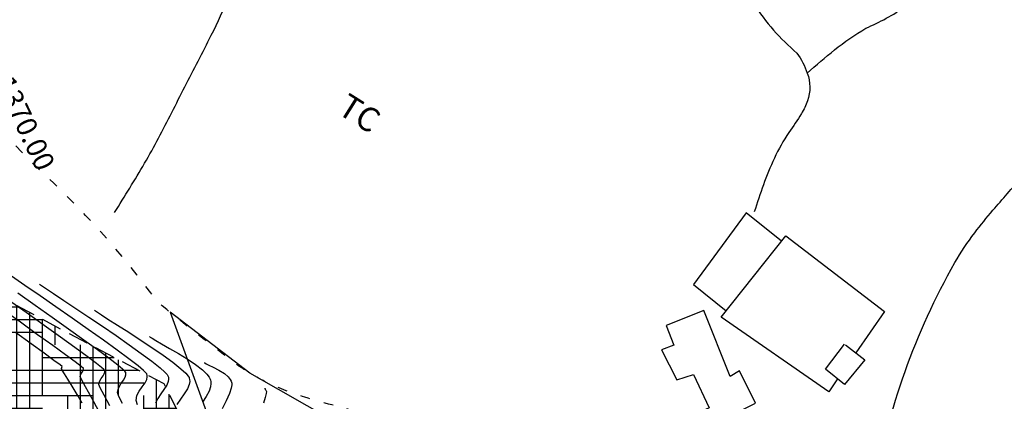
# Model space of a CAD drawing. Units: metres. Extents: x 0 to 773846, y 0 to 9206776.
# Drawn here: x 761483 to 761606, y 9195434 to 9195482 of the extents above; entities that cross this region are included whole.
import ezdxf

# ---------------------------------------------------------------- set-up
doc = ezdxf.new("R2010")
doc.units = ezdxf.units.M
doc.linetypes.add('ACAD_ISO03W100', pattern=[30, 12, -18])
doc.linetypes.add('HIDDEN', pattern=[0.375, 0.25, -0.125])
for name, color, linetype in [('Acceso Existente a cantera', 52, 'ACAD_ISO03W100'), ('C-TOPO-MAJR', 9, 'Continuous'), ('C-TOPO-MINR', 8, 'Continuous'), ('Cultivo', 91, 'Continuous'), ('DATOS_TECNICOS', 1, 'Continuous'), ('ejes', 10, 'Continuous'), ('Hacht', 55, 'Continuous'), ('UNKNOWN_LINE_TYPE', 7, 'Continuous')]:
    doc.layers.add(name, color=color, linetype=linetype)
doc.styles.add('STYLE1', font='romant.shx')

# ---------------------------------------------------------------- blocks, each defined once
blk = doc.blocks.new('enrocado 01')
at = {"true_color": 0x9a4c86}
h = blk.add_hatch(dxfattribs=at)
h.set_pattern_fill('GRAVEL', color=225, scale=0.2, style=0)
h.set_pattern_definition([(228.0127875, (761129.0051, 9194282.56183), (-40.640000003192, -45.719999997164), [0.68344288, -67.660967279]), (184.969741, (761128.5479, 9194282.05383), (60.959999975881, 5.080000289396), [1.17280944, -116.108097787]), (132.5104471, (761127.3795, 9194281.95223), (50.800000021455, -55.879999980492), [0.82696304, -81.8694455882]), (267.273689, (761125.3983, 9194280.68223), (5.0800000106395, 101.599999999466), [1.06800904, -105.7328748515]), (292.83365418, (761125.3475, 9194279.61543), (-25.400000002127, 60.959999999111), [1.0472674, -103.6796154907]), (357.273689, (761125.7539, 9194278.65023), (-101.599999999466, 5.0800000106395), [1.06800904, -105.7328748515]), (37.69424047, (761126.8207, 9194278.59943), (-66.0399999970718, -50.800000003801), [1.41238732, -139.8262306285]), (72.25532837, (761127.9383, 9194279.46303), (35.5600000095586, 111.7599999969577), [1.33343904, -132.0105132038]), (121.42956562, (761128.3447, 9194280.73303), (-40.640000005766, 66.039999996452), [1.071626, -106.0910913974]), (175.2363583, (761127.7859, 9194281.64743), (55.8799999992, -5.080000008779), [1.22342656, -59.9478739]), (222.3974378, (761126.5667, 9194281.74903), (-60.9599999980493, -55.880000002128), [1.58215584, -156.6335450244]), (138.81407483, (761130.4275, 9194280.63143), (-35.559999997867, 30.480000002478), [0.54000908, -53.4611316487]), (171.4692344, (761130.0211, 9194280.98703), (66.040000001779, -10.159999988475), [1.02736396, -101.709277994]), (225, (761129.005, 9194281.1394), (-7e-16, -5.08), [0.71841868, -6.4657862169]), (203.19859051, (761128.6495, 9194281.749), (25.40000000069, 10.15999999822), [0.38688264, -38.3012447378]), (291.80140949, (761128.2939, 9194281.5966), (-5.08000000106, 15.23999999965), [0.54713124, -26.80950598]), (30.96375653, (761128.4971, 9194281.0886), (15.24000000037, 10.15999999944), [0.88863932, -28.7325963058]), (161.56505118, (761129.2591, 9194281.5458), (10.16000000027, -5.07999999947), [0.64257428, -15.4217962337]), (16.389540334, (761125.3475, 9194281.59663), (50.8, 15.2400000000005), [0.900176, -89.117653345]), (70.34617594, (761126.2111, 9194281.85063), (-20.320000001859, -55.879999999341), [0.75519788, -74.7644313564]), (293.19859051, (761129.2591, 9194282.5618), (-10.159999998227, 25.40000000071), [0.7737602, -37.9143671778]), (343.61045967, (761129.5639, 9194281.85063), (-50.800000001065, 15.239999996446), [0.900176, -89.117653345]), (339.44395478, (761125.3475, 9194278.447), (-25.4, 10.16), [0.8680704, -42.5354686262]), (294.7751406, (761126.1603, 9194278.14223), (-25.400000030234, 55.879999986255), [0.72734424, -72.0071867614]), (66.80140949, (761129.3099, 9194277.4818), (10.159999998405, 25.40000000064), [0.7737602, -37.9143671778]), (17.35402464, (761129.6147, 9194278.19303), (-66.039999998686, -20.320000004265), [0.85156548, -84.3047519604]), (69.44395478, (761126.8207, 9194277.4818), (-10.160000000177, -25.39999999993), [0.4340352, -42.9695038262]), (101.309932474, (761129.0051, 9194277.4818), (-5.08, 20.32), [0.2590292, -25.643989929]), (165.963756532, (761128.9543, 9194277.7358), (15.24, -5.08), [1.0472674, -19.898109178]), (186.00900596, (761127.9383, 9194277.98983), (50.799999999731, 5.080000002659), [0.970534, -96.0827297267]), (303.69006753, (761128.4971, 9194280.6314), (-5.0800000007, 10.15999999965), [0.73264776, -17.5835527194]), (353.15722659, (761128.9035, 9194280.02183), (86.3600000005314, -10.159999995479), [1.27911352, -126.63201813]), (60.9453959, (761130.1735, 9194279.86943), (-20.32000000056, -35.55999999968), [0.52301648, -51.7787846362]), (90, (761130.4275, 9194280.3266), (-5.08, 5.08), [0.3048, -4.7752]), (120.25643716, (761127.8367, 9194278.14223), (20.319999997514, -35.56000000142), [0.70573392, -69.8678815464]), (48.0127875, (761127.4811, 9194278.75183), (40.64000000335, 45.71999999702), [1.36688576, -66.977524399]), (0, (761128.3955, 9194279.768), (5.08, 5.08), [1.3208, -3.7592]), (325.3048465, (761129.7163, 9194279.76783), (50.800000019243, -35.559999972509), [0.80321912, -79.5186334483]), (254.0546041, (761130.3767, 9194279.3106), (-5.079999999645, -20.32000000009), [0.73965816, -36.2433000775]), (207.64597536, (761130.1735, 9194278.59943), (-96.5200000035467, -50.7999999932615), [1.2042902, -119.224928846]), (175.42607874, (761129.1067, 9194278.04063), (-66.0399999999977, 5.079999999999), [1.27405892, -126.1316929125])])
edge = h.paths.add_edge_path()
edge.add_arc((-343.68, -25.32), 220.5, 43.2832, 50.2165)
edge.add_line((-202.58, 144.13), (-299.05, 225.39))
edge.add_arc((-280.04, 247.96), 29.5, 208.1245, 229.8889, ccw=False)
edge.add_line((-306.06, 234.05), (-324.66, 268.85))
edge.add_line((-324.66, 268.85), (-334.8, 263.42))
edge.add_line((-334.8, 263.42), (-316.2, 228.63))
edge.add_arc((-280.09, 247.92), 40.95, 208.1098, 229.9036)
edge.add_line((-306.46, 216.6), (-209.03, 134.52))
edge.add_arc((-343.68, -25.32), 209, 43.2832, 49.8889, ccw=False)
edge.add_line((-191.53, 117.97), (-131.07, 53.77))
edge.add_arc((-44.52, 135.29), 118.89, 223.2832, 255.1587)
edge.add_line((-74.97, 20.36), (-1.76, 0.96))
edge.add_line((-1.76, 0.96), (29.95, 31.95))
edge.add_line((29.95, 31.95), (21.91, 40.17))
edge.add_line((21.91, 40.17), (-5.13, 13.75))
edge.add_line((-5.13, 13.75), (-72.49, 31.6))
edge.add_arc((-44.52, 135.29), 107.39, 223.2832, 254.9018, ccw=False)
edge.add_line((-122.7, 61.66), (-183.16, 125.86))

msp = doc.modelspace()

# ---------------------------------------------------------------- hatches: boundary and pattern name
at = {"layer": 'Hacht'}
h = msp.add_hatch(dxfattribs=at)
h.set_pattern_fill('HOUND', color=252, style=0)
edge = h.paths.add_edge_path()
edge.add_line((761420.543, 9195501.98), (761411.929, 9195507.275))
edge.add_line((761411.929, 9195507.275), (761403.45, 9195512.731))
edge.add_line((761403.45, 9195512.731), (761393.689, 9195517.566))
edge.add_line((761393.689, 9195517.566), (761385.01, 9195521.884))
edge.add_line((761385.01, 9195521.884), (761375.771, 9195526.438))
edge.add_line((761375.771, 9195526.438), (761365.913, 9195530.258))
edge.add_line((761365.913, 9195530.258), (761356.983, 9195535.178))
edge.add_line((761356.983, 9195535.178), (761348.671, 9195540.833))
edge.add_line((761348.671, 9195540.833), (761339.002, 9195546.852))
edge.add_line((761339.002, 9195546.852), (761330.669, 9195550.507))
edge.add_line((761330.669, 9195550.507), (761322.003, 9195555.741))
edge.add_line((761322.003, 9195555.741), (761319.93, 9195556.487))
edge.add_line((761319.93, 9195556.487), (761312.152, 9195556.896))
edge.add_line((761312.152, 9195556.896), (761300.965, 9195562.256))
edge.add_line((761300.965, 9195562.256), (761267.258, 9195581.143))
edge.add_line((761267.258, 9195581.143), (761247.767, 9195538.15))
edge.add_line((761247.767, 9195538.15), (761261.556, 9195512.352))
edge.add_arc((761292.482, 9195529.08), 35.161, 208.4096, 229.60378)
edge.add_line((761269.696, 9195502.303), (761367.068, 9195420.259))
edge.add_arc((761231.876, 9195259.073), 210.375, 44.08281, 50.01242, ccw=False)
edge.add_arc((761228.124, 9195255.222), 215.75, 43.32124, 44.12443, ccw=False)
edge.add_line((761385.087, 9195403.245), (761445.646, 9195338.943))
edge.add_arc((761529.661, 9195419.816), 116.614, 223.90808, 254.47101)
edge.add_line((761498.44, 9195307.458), (761548.976, 9195294.067))
edge.add_line((761548.976, 9195294.067), (761567.135, 9195289.255))
edge.add_arc((761559.824, 9195259.785), 30.363, 74.25028, 76.06714, ccw=False)
edge.add_line((761568.066, 9195289.009), (761575.577, 9195296.348))
edge.add_line((761575.577, 9195296.348), (761559.34, 9195304.456))
edge.add_line((761559.34, 9195304.456), (761545.827, 9195324.511))
edge.add_line((761545.827, 9195324.511), (761531.818, 9195355.778))
edge.add_line((761531.818, 9195355.778), (761510.24, 9195377.46))
edge.add_line((761510.24, 9195377.46), (761499.417, 9195391.726))
edge.add_line((761499.417, 9195391.726), (761492.057, 9195393.348))
edge.add_line((761492.057, 9195393.348), (761485.177, 9195394.865))
edge.add_line((761485.177, 9195394.865), (761479.168, 9195401.244))
edge.add_line((761479.168, 9195401.244), (761471.851, 9195409.011))
edge.add_line((761471.851, 9195409.011), (761465.305, 9195415.96))
edge.add_line((761465.305, 9195415.96), (761457.49, 9195424.255))
edge.add_line((761457.49, 9195424.255), (761451.901, 9195430.189))
edge.add_line((761451.901, 9195430.189), (761439.696, 9195443.144))
edge.add_arc((761443.336, 9195446.573), 5, 172.24892, 223.29015, ccw=False)
edge.add_line((761438.382, 9195447.247), (761440.878, 9195465.592))
edge.add_line((761440.878, 9195465.592), (761433.679, 9195479.899))
edge.add_line((761433.679, 9195479.899), (761427.136, 9195494.24))
edge.add_line((761427.136, 9195494.24), (761420.543, 9195501.98))
h = msp.add_hatch(dxfattribs=at)
h.set_pattern_fill('HOUND', color=252, style=0)
edge = h.paths.add_edge_path()
edge.add_line((761500.882, 9195436.461), (761466.874, 9195454.506))
edge.add_line((761466.874, 9195454.506), (761435.133, 9195487.249))
edge.add_line((761435.133, 9195487.249), (761427.136, 9195494.24))
edge.add_line((761427.136, 9195494.24), (761433.679, 9195479.899))
edge.add_line((761433.679, 9195479.899), (761440.878, 9195465.592))
edge.add_line((761440.878, 9195465.592), (761438.382, 9195447.247))
edge.add_arc((761443.336, 9195446.573), 5, 172.24892, 223.29015)
edge.add_line((761439.696, 9195443.144), (761444.415, 9195438.135))
edge.add_line((761444.415, 9195438.135), (761451.901, 9195430.189))
edge.add_line((761451.901, 9195430.189), (761457.49, 9195424.255))
edge.add_line((761457.49, 9195424.255), (761465.305, 9195415.96))
edge.add_line((761465.305, 9195415.96), (761471.851, 9195409.011))
edge.add_line((761471.851, 9195409.011), (761479.168, 9195401.244))
edge.add_line((761479.168, 9195401.244), (761485.177, 9195394.865))
edge.add_line((761485.177, 9195394.865), (761492.057, 9195393.348))
edge.add_line((761492.057, 9195393.348), (761499.417, 9195391.726))
edge.add_line((761499.417, 9195391.726), (761510.24, 9195377.46))
edge.add_line((761510.24, 9195377.46), (761531.818, 9195355.778))
edge.add_line((761531.818, 9195355.778), (761545.827, 9195324.511))
edge.add_line((761545.827, 9195324.511), (761559.34, 9195304.456))
edge.add_line((761559.34, 9195304.456), (761575.575, 9195296.347))
edge.add_line((761575.575, 9195296.347), (761595.603, 9195315.917))
edge.add_arc((761283.731, 9195636.506), 447.26, 314.21041, 314.46662)
edge.add_line((761597.033, 9195317.315), (761603.541, 9195327.915))
edge.add_line((761603.541, 9195327.915), (761560.195, 9195352.739))
edge.add_line((761560.195, 9195352.739), (761517.651, 9195403.014))
edge.add_line((761517.651, 9195403.014), (761500.882, 9195436.461))

# ---------------------------------------------------------------- linework, layer by layer
at = {"layer": 'Acceso Existente a cantera', "color": 3, "ltscale": 0.1, "flags": 128}
msp.add_lwpolyline([(761638.382, 9195410.543, -0.0094071), (761632.134, 9195410.599, -0.0507173), (761617.952, 9195412.6, -0.0083128), (761609.071, 9195415.054, 0.0470219), (761600.586, 9195416.547, -0.0422484), (761594.408, 9195417.665, -0.0621917), (761590.43, 9195419.388, 0.0474231), (761585.882, 9195422.182, 0.0968047), (761584.043, 9195422.617, -0.0612319), (761577.666, 9195422.767, -0.0630612), (761574.737, 9195423.716, -0.0065238), (761571.615, 9195425.254, 0.0645753), (761559.398, 9195429.076, 0.0314331), (761555.274, 9195429.46, 0.0124519), (761548.56, 9195429.465, -0.0300557), (761539.051, 9195429.856, -0.0232475), (761534.266, 9195430.643, -0.0147616), (761525.264, 9195432.935, -0.0111658), (761518.503, 9195434.796, -0.0364326), (761513.834, 9195436.59, -0.0477266), (761509.468, 9195439.254, -0.0093058), (761500.073, 9195446.704, 0.0494014), (761485.028, 9195463.497, -0.0379227), (761478.622, 9195470.667, -0.0074592), (761470.482, 9195481.792, 0.0816129), (761458.065, 9195493.731, 0.0885729), (761438.617, 9195503.417, 0.0109766), (761425.502, 9195506.991, 0.019991), (761416.794, 9195508.82, 0.009961), (761394.388, 9195512.415, 0.0100722), (761380.914, 9195513.851, 0.0100722)], format="xyb", dxfattribs=at)
at = {"layer": 'C-TOPO-MAJR', "color": 33, "linetype": 'Continuous', "lineweight": -3}
for points, elevation in [([(761494.093, 9195433.729), (761493.371, 9195435.042), (761492.894, 9195435.958), (761492.717, 9195436.387), (761492.793, 9195436.777), (761493.002, 9195437.136), (761493.247, 9195437.475), (761493.401, 9195437.741), (761493.459, 9195437.941), (761493.459, 9195438.077), (761493.444, 9195438.145), (761493.428, 9195438.172), (761493.334, 9195438.269), (761493.045, 9195438.515), (761492.406, 9195439.015), (761491.24, 9195439.891), (761489.722, 9195441.005), (761487.909, 9195442.318), (761485.862, 9195443.789), (761483.64, 9195445.377), (761481.3, 9195447.042)], 1365), ([(761499.04, 9195442.403), (761499.145, 9195442.329), (761499.391, 9195442.168), (761499.837, 9195441.897), (761500.548, 9195441.484), (761501.572, 9195440.902), (761502.674, 9195440.264), (761503.778, 9195439.59), (761504.807, 9195438.898), (761505.686, 9195438.209), (761506.228, 9195437.672), (761506.517, 9195437.285), (761506.643, 9195437.036), (761506.685, 9195436.915), (761506.717, 9195436.78), (761506.745, 9195436.51), (761506.707, 9195436.104), (761506.529, 9195435.562), (761506.158, 9195434.88), (761505.694, 9195434.194)], 1370)]:
    msp.add_lwpolyline(points, dxfattribs=dict(at, elevation=elevation))
at = {"layer": 'C-TOPO-MINR', "color": 13, "linetype": 'Continuous', "lineweight": -3}
for points, elevation in [([(761497.56, 9195433.856), (761497.392, 9195434.393), (761497.486, 9195435), (761497.775, 9195435.565), (761498.151, 9195436.099), (761498.509, 9195436.617), (761498.709, 9195437.027), (761498.774, 9195437.338), (761498.764, 9195437.547), (761498.74, 9195437.653), (761498.717, 9195437.705), (761498.609, 9195437.847), (761498.303, 9195438.149), (761497.649, 9195438.703), (761496.487, 9195439.606), (761495.01, 9195440.7), (761493.288, 9195441.941), (761491.392, 9195443.282), (761489.392, 9195444.68), (761487.36, 9195446.088), (761485.366, 9195447.461), (761483.481, 9195448.754), (761481.775, 9195449.922)], 1367), ([(761485.31, 9195448.949), (761485.418, 9195448.872), (761485.68, 9195448.689), (761486.181, 9195448.347), (761487.028, 9195447.777), (761488.326, 9195446.911), (761489.826, 9195445.911), (761491.461, 9195444.817), (761493.165, 9195443.667), (761494.871, 9195442.502), (761496.512, 9195441.362), (761498.02, 9195440.285), (761499.329, 9195439.311), (761500.371, 9195438.481), (761500.968, 9195437.946), (761501.255, 9195437.634), (761501.362, 9195437.473), (761501.389, 9195437.407), (761501.415, 9195437.295), (761501.432, 9195437.074), (761501.384, 9195436.746), (761501.206, 9195436.313), (761500.863, 9195435.77), (761500.46, 9195435.217), (761500.082, 9195434.643), (761499.811, 9195434.04)], 1368), ([(761495.687, 9195433.999), (761495.229, 9195434.907), (761495.054, 9195435.39), (761495.162, 9195435.947), (761495.462, 9195436.459), (761495.811, 9195436.943), (761496.031, 9195437.323), (761496.114, 9195437.608), (761496.113, 9195437.801), (761496.092, 9195437.899), (761496.074, 9195437.936), (761495.978, 9195438.049), (761495.696, 9195438.309), (761495.082, 9195438.811), (761493.973, 9195439.662), (761492.54, 9195440.723), (761490.843, 9195441.955), (761488.94, 9195443.319), (761486.89, 9195444.775), (761484.752, 9195446.283), (761482.586, 9195447.804)], 1366), ([(761492.735, 9195433.062), (761491.785, 9195434.757), (761491.042, 9195436.102), (761490.556, 9195437.007), (761490.38, 9195437.384), (761490.448, 9195437.66), (761490.614, 9195437.911), (761490.767, 9195438.15), (761490.796, 9195438.391), (761490.515, 9195438.631), (761489.744, 9195439.215), (761488.539, 9195440.102), (761486.958, 9195441.251), (761485.06, 9195442.622), (761482.903, 9195444.173), (761480.543, 9195445.864)], 1364), ([(761492.175, 9195445.676), (761492.284, 9195445.599), (761492.545, 9195445.42), (761493.037, 9195445.096), (761493.853, 9195444.571), (761495.074, 9195443.794), (761496.451, 9195442.918), (761497.905, 9195441.98), (761499.362, 9195441.017), (761500.746, 9195440.068), (761501.982, 9195439.17), (761502.992, 9195438.361), (761503.588, 9195437.804), (761503.886, 9195437.45), (761504.004, 9195437.25), (761504.037, 9195437.161), (761504.068, 9195437.028), (761504.089, 9195436.766), (761504.031, 9195436.376), (761503.82, 9195435.862), (761503.412, 9195435.217), (761502.935, 9195434.561), (761502.486, 9195433.88)], 1369), ([(761490.632, 9195434.043), (761489.991, 9195435.154), (761489.386, 9195436.171), (761488.853, 9195437.049), (761488.427, 9195437.74), (761488.145, 9195438.2), (761488.042, 9195438.382), (761488.101, 9195438.514), (761488.148, 9195438.637), (761487.873, 9195438.842), (761487.092, 9195439.409), (761485.862, 9195440.296), (761484.238, 9195441.465), (761482.278, 9195442.874)], 1363), ([(761505.905, 9195439.13), (761505.979, 9195439.08), (761506.157, 9195438.976), (761506.489, 9195438.807), (761507.017, 9195438.556), (761507.74, 9195438.192), (761508.435, 9195437.763), (761508.903, 9195437.366), (761509.167, 9195437.033), (761509.29, 9195436.794), (761509.333, 9195436.669), (761509.354, 9195436.568), (761509.361, 9195436.336), (761509.291, 9195435.919), (761509.075, 9195435.26), (761508.66, 9195434.328), (761508.156, 9195433.344)], 1371), ([(761513.481, 9195435.924), (761513.483, 9195435.917), (761513.49, 9195435.89), (761513.506, 9195435.834), (761513.526, 9195435.774), (761513.614, 9195435.669), (761513.712, 9195435.492), (761513.662, 9195435.276), (761513.516, 9195434.776), (761513.315, 9195434.06)], 1372)]:
    msp.add_lwpolyline(points, dxfattribs=dict(at, elevation=elevation))
at = {"layer": 'Cultivo', "color": 252}
for points in [[(761589.697, 9195423.508, -0.0830561), (761599.781, 9195451.647, -0.0338668), (761602.278, 9195455.364, -0.0137198), (761604.56, 9195458.181, -0.0027482), (761608.162, 9195462.325, 0.0115124), (761610.497, 9195465.147, 0.0426726), (761614.513, 9195471.209, 0.1336006), (761618.247, 9195486.133, 0.0500864), (761617.643, 9195490.555, 0.0254896), (761616.631, 9195493.984, 0.011752), (761614.669, 9195499.136, -0.0112539), (761613.35, 9195502.695, -0.0389781), (761612.133, 9195507.245, -0.0551392), (761611.868, 9195510.845, -0.0958747), (761612.885, 9195515.134, -0.0078195), (761614.448, 9195518.439, 0.0338054), (761615.75, 9195521.826, 0.018648), (761617.149, 9195527.07, -0.0112386), (761618.079, 9195530.598)], [(761494.683, 9195457.903, 0.0083141), (761498.44, 9195464.066, 0.0098142), (761500.188, 9195467.217, 0.0037472), (761503.47, 9195473.645, 0.0028573), (761506.783, 9195480.088, 0.0173416), (761509.036, 9195485.007, 0.0501481)], [(761574.622, 9195484.013, 0.0707229), (761580.041, 9195477.851, -0.0734948), (761581.332, 9195475.354, -0.1729272), (761581.371, 9195471.889, -0.0508863), (761580.6, 9195470.276, -0.0174472), (761579.04, 9195467.918, 0.0385281), (761577.216, 9195464.698, 0.0241996), (761575.849, 9195461.367, 0.0135822), (761574.71, 9195457.982)], [(761581.332, 9195475.354, -0.0131749), (761584.745, 9195478.255, -0.0351563), (761588.653, 9195480.957, 0.0473184), (761593.649, 9195483.684, 0.0683037)], [(761613.725, 9195400.536), (761605.787, 9195408.759, 0.1228124), (761603.735, 9195410.041), (761564.103, 9195422.922), (761557.752, 9195424.222), (761547.176, 9195426.717), (761536.432, 9195427.97), (761522.378, 9195431.689), (761511.588, 9195437.818), (761501.623, 9195445.436), (761512.034, 9195416.877), (761517.305, 9195404.479, 0.060127), (761517.902, 9195403.441), (761523.332, 9195396.182), (761540.2, 9195377.752), (761559.363, 9195353.681, 0.1677347), (761562.117, 9195351.931), (761599.792, 9195342.964, 0.1314287), (761602.375, 9195343.035), (761607.261, 9195344.488, 0.2277998)]]:
    msp.add_lwpolyline(points, format="xyb", dxfattribs=at)
at = {"layer": 'ejes', "color": 55, "linetype": 'HIDDEN', "ltscale": 10, "flags": 128}
msp.add_lwpolyline([(761596.399, 9195318.119), (761603.541, 9195327.915), (761560.195, 9195352.739), (761517.651, 9195403.014), (761500.882, 9195436.461), (761466.874, 9195454.506), (761435.133, 9195487.249), (761427.136, 9195494.24)], dxfattribs=at)
at = {"layer": 'UNKNOWN_LINE_TYPE', "color": 1}
for points in [[(761578.131, 9195454.334), (761573.674, 9195457.871), (761567.087, 9195448.891), (761571.182, 9195445.624)], [(761584.014, 9195435.469), (761570.548, 9195444.83), (761578.646, 9195454.98), (761590.998, 9195445.516), (761587.411, 9195440.356)], [(761568.506, 9195430.902), (761574.853, 9195434.073), (761572.85, 9195438.083), (761571.682, 9195437.379), (761568.379, 9195445.65), (761563.704, 9195443.782), (761564.641, 9195441.297), (761563.111, 9195440.72), (761565.039, 9195436.981), (761567.109, 9195437.633), (761569.069, 9195433.462), (761567.623, 9195432.783), (761568.506, 9195430.902)], [(761586.129, 9195441.331), (761588.553, 9195439.488), (761585.971, 9195436.381), (761583.631, 9195438.326), (761585.994, 9195441.433)], [(761585.132, 9195437.078), (761584.014, 9195435.469)]]:
    msp.add_lwpolyline(points, dxfattribs=at)

# ---------------------------------------------------------------- block references
at = {"layer": 'DATOS_TECNICOS', "color": 4}
msp.add_blockref('enrocado 01', (761571.804, 9195280.541), dxfattribs=at)

# ---------------------------------------------------------------- texts
at = {"layer": 'C-TOPO-MAJR', "color": 9}
msp.add_text('1370.00', height=2.54, rotation=295.31725, dxfattribs=at).set_placement((761479.685, 9195474.189))
at = {"layer": 'Cultivo', "color": 252, "insert": (761527.475, 9195468.98), "char_height": 3, "attachment_point": 6, "rotation": 327.84121, "style": 'STYLE1'}
msp.add_mtext('\\A1;TC', dxfattribs=at)

doc.saveas('drawing.dxf')
